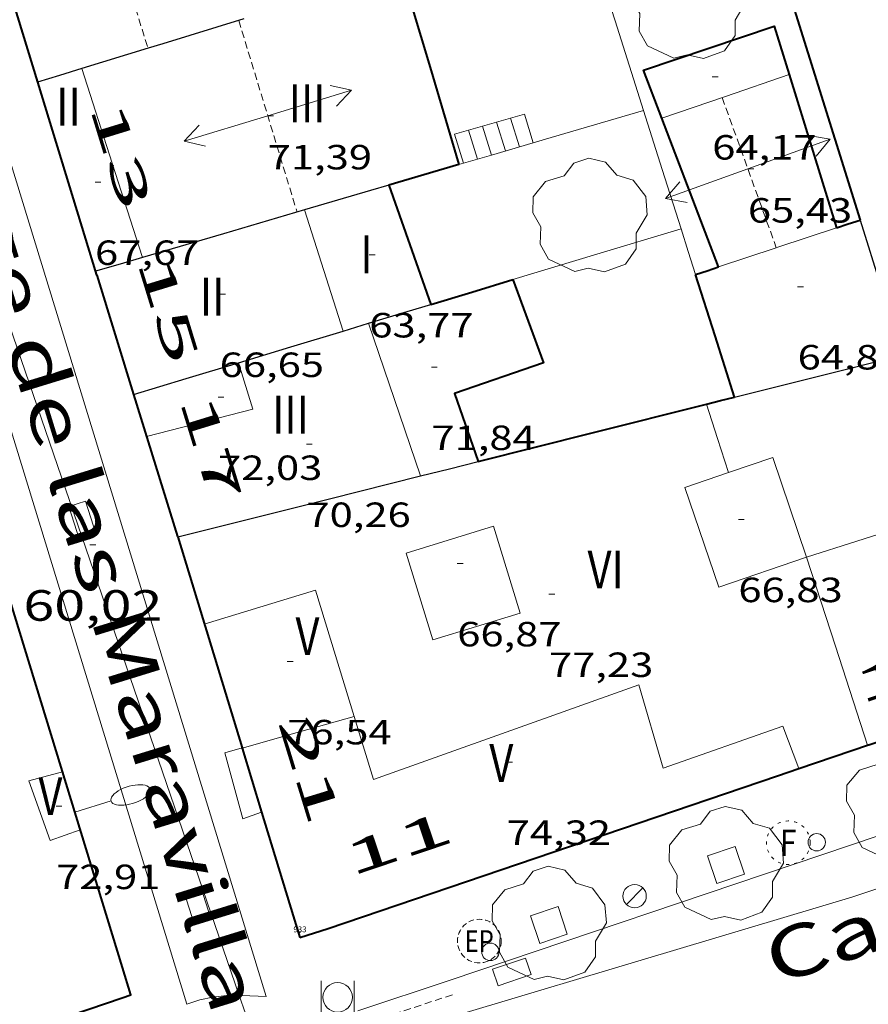
# Model space of a CAD drawing. Units: inches. Extents: x 451999 to 453013, y 4598498 to 4599005.
# Drawn here: x 452101 to 452130, y 4598938 to 4598972 of the extents above; entities that cross this region are included whole.
import ezdxf
from ezdxf.enums import TextEntityAlignment as Align

# ---------------------------------------------------------------- set-up
doc = ezdxf.new("R2010")
doc.units = ezdxf.units.IN
doc.header["$MEASUREMENT"] = 0
for name, pattern in [('DGN Style 1', [6.285294060000002, 0.01045806, -6.274836000000001]), ('PUNTOS', [0.25, 0, -0.25]), ('TRAZOS2', [0.375, 0.25, -0.125])]:
    doc.linetypes.add(name, pattern=pattern)
for name, color, linetype, lineweight in [('ARBRE', 7, 'Continuous', 0), ('CARENER', 7, 'Continuous', 0), ('COTA ALTIMETRICA', 7, 'Continuous', 0), ('COTA EDIFICI', 7, 'Continuous', 0), ('EIX VIA URBANA PAVIMENTADA', 7, 'Continuous', 0), ('EMBORNAL', 7, 'Continuous', 0), ('ESCALES', 7, 'Continuous', 0), ('ESCOCELL', 7, 'Continuous', 0), ('FACANA EXTERIOR', 7, 'Continuous', 0), ('FACANA INTERIOR', 7, 'Continuous', 0), ('FANAL', 7, 'Continuous', 0), ('LIMIT DE PAVIMENT', 7, 'Continuous', 0), ('LINIA DE VOLADA', 7, 'Continuous', 0), ('LINIA VOLUMETRICA', 7, 'Continuous', 0), ('MITGERES', 7, 'Continuous', 0), ('MUR', 7, 'Continuous', 0), ('PAPERERA', 7, 'Continuous', 0), ('PROTECCIO PEATONAL', 7, 'Continuous', 0), ('REBAIX DE VORERA VIANANTS', 7, 'Continuous', 0), ('REGISTRE ENLLUMENAT PUBLIC', 7, 'Continuous', 0), ('REGISTRE FIBRA OPTICA', 7, 'Continuous', 0), ('TEXT DE CARRER', 7, 'Continuous', 0), ('TEXT DE NUMERO DE PLANTES', 7, 'Continuous', 0), ('TEXT DE NUMERO DE POLICIA', 7, 'Continuous', 0), ('VORERA', 7, 'Continuous', 0)]:
    doc.layers.add(name, color=color, linetype=linetype, lineweight=lineweight)
for name, color, linetype in [('Identificador', 7, 'Continuous'), ('PLAQUES_CARRER', 7, 'Continuous'), ('Punt', 7, 'Continuous')]:
    doc.layers.add(name, color=color, linetype=linetype)
doc.styles.get("Standard").update_dxf_attribs({"font": 'txt.shx'})
doc.styles.add('Style-Arial', font='ARIAL.TTF')

# ---------------------------------------------------------------- blocks, each defined once
blk = doc.blocks.new('COTA')
at = {"color": 0, "linetype": 'ByBlock', "lineweight": -2}
blk.add_line((0, 0), (0.2, 0), dxfattribs=at)
blk = doc.blocks.new('BLOC_PLAQUES')
at = {"layer": 'Punt', "color": 2}
blk.add_point((0, 0), dxfattribs=at)
at = {"layer": 'Identificador', "color": 2}
blk.add_attdef('IDENTIFICADOR', text='', height=0.2, dxfattribs=at).set_placement((0, 0), align=Align.CENTER)
blk = doc.blocks.new('EMBORN')
at = {"color": 0, "linetype": 'ByBlock', "lineweight": -2, "flags": 128}
blk.add_lwpolyline([(0, 0), (1.2, 0), (1.2, 0.6), (0, 0.6)], close=True, dxfattribs=at)
blk = doc.blocks.new('REPC')
at = {"color": 0, "linetype": 'ByBlock', "lineweight": -2}
blk.add_circle((0.001121296942234039, 0.0002408043146133423), 1, dxfattribs=at)
at = {"color": 0, "linetype": 'ByBlock', "lineweight": -2, "style": 'Style-Arial', "width": 0.7999964000072}
blk.add_text('EP', height=1.000002, dxfattribs=at).set_placement((-0.0001425146484374409, 1.000000000033197e-06), align=Align.MIDDLE_CENTER)
blk = doc.blocks.new('RFOC')
at = {"color": 0, "linetype": 'ByBlock', "lineweight": -2}
blk.add_circle((0.001121296942234039, 0.0002408043146133423), 1, dxfattribs=at)
at = {"color": 0, "linetype": 'ByBlock', "lineweight": -2, "style": 'Style-Arial', "width": 0.833335}
blk.add_text('F', height=1.2, dxfattribs=at).set_placement((-6.955664062490995e-05, 0), align=Align.MIDDLE_CENTER)
blk = doc.blocks.new('PPEAT')
at = {"color": 0, "linetype": 'ByBlock', "lineweight": -2}
blk.add_circle((0, 0), 0.2991005201944986, dxfattribs=at)
blk = doc.blocks.new('PAPERE')
at = {"color": 0, "linetype": 'ByBlock', "lineweight": -2, "flags": 128}
for points in [[(-0.749, 0.752), (-0.749, -0.748)], [(0.751, -0.748), (0.751, 0.752)]]:
    blk.add_lwpolyline(points, dxfattribs=at)
at = {"color": 0, "linetype": 'ByBlock', "lineweight": -2}
blk.add_circle((0, 0), 0.675, dxfattribs=at)
blk = doc.blocks.new('FANAL')
at = {"color": 0, "linetype": 'ByBlock', "lineweight": -2}
blk.add_line((0.283, 0.283), (-0.283, -0.283), dxfattribs=at)
blk.add_circle((0.0002620689868927002, 0.0006722288131713868), 0.40000000060146, dxfattribs=at)
blk = doc.blocks.new('ESCOSE')
at = {"color": 0, "linetype": 'ByBlock', "lineweight": -2, "flags": 128}
blk.add_lwpolyline([(-0.5, -0.5), (0.5, -0.5), (0.5, 0.5), (-0.5, 0.5)], close=True, dxfattribs=at)
blk = doc.blocks.new('ARBRE')
at = {"color": 0, "linetype": 'ByBlock', "lineweight": -2, "flags": 128}
blk.add_lwpolyline([(-0.507, -1.872), (-1.415, -1.448), (-1.697, -0.9400000000000001), (-1.675, -0.342), (-1.951, 0.138), (-1.943, 0.686), (-1.511, 1.208), (-0.871, 1.406), (-0.543, 1.846), (-0.027, 2.012), (0.541, 1.882), (0.933, 1.428), (1.495, 1.262), (1.921, 0.6940000000000001), (1.969, 0.068), (1.593, -0.562), (1.593, -1.098), (1.229, -1.618), (0.505, -1.886), (-0.049, -1.762), (-0.507, -1.872)], dxfattribs=at)
blk = doc.blocks.new('SENTIT')
at = {"color": 0, "linetype": 'ByBlock', "lineweight": -2}
blk.add_line((0, 0), (3, 0), dxfattribs=at)
at = {"color": 0, "linetype": 'ByBlock', "lineweight": -2, "flags": 128}
blk.add_lwpolyline([(2.35, 0.376), (3, 0), (2.35, -0.374)], dxfattribs=at)
blk = doc.blocks.new('FANALP')
at = {"color": 0, "linetype": 'ByBlock', "lineweight": -2, "flags": 128}
for points in [[(1.3, 0), (0, 0)], [(2.7, 0), (2.692, 0.046), (2.668, 0.09), (2.63, 0.132), (2.576, 0.17), (2.51, 0.206), (2.432, 0.236), (2.344, 0.262), (2.248, 0.28), (2.146, 0.294), (2.04, 0.3), (1.936, 0.298), (1.83, 0.292), (1.73, 0.278), (1.636, 0.256), (1.55, 0.23), (1.474, 0.198), (1.41, 0.162), (1.36, 0.122), (1.326, 0.08), (1.304, 0.036), (1.3, -0.01), (1.312, -0.056), (1.34, -0.1), (1.382, -0.14), (1.438, -0.18), (1.508, -0.214), (1.588, -0.242), (1.678, -0.266), (1.776, -0.284), (1.878, -0.296), (1.982, -0.3), (2.088, -0.298), (2.192, -0.288), (2.292, -0.272), (2.384, -0.252), (2.468, -0.224), (2.54, -0.19), (2.602, -0.154), (2.648, -0.112), (2.68, -0.07), (2.698, -0.024), (2.7, 0)]]:
    blk.add_lwpolyline(points, dxfattribs=at)

msp = doc.modelspace()

# ---------------------------------------------------------------- linework, layer by layer
at = {"layer": 'CARENER', "color": 1, "linetype": 'TRAZOS2', "lineweight": 20}
for points, elevation in [([(452103.4435502361, 4598977.542373728), (452105.551465816, 4598970.800464128)], 67.5321047016223), ([(452105.551465816, 4598970.800464128), (452105.5515023493, 4598970.800347281)], 67.57010410195102), ([(452125.2495200573, 4598969.109195196), (452127.1063289993, 4598963.956602789)], 65.42710143802083), ([(452127.1063289993, 4598963.956602789), (452127.1064838378, 4598963.956173116)], 65.42710143802083)]:
    msp.add_lwpolyline(points, dxfattribs=dict(at, elevation=elevation))
at = {"layer": 'CARENER', "color": 1, "linetype": 'TRAZOS2', "lineweight": 20, "extrusion": (-0.0003388489065635995, 0.00111382670596589, 0.9999993222855141), "elevation": 5040.644096401303}
msp.add_lwpolyline([(452108.6637472564, 4598968.993685307), (452110.6637030726, 4598962.419655865)], dxfattribs=at)
at = {"layer": 'EIX VIA URBANA PAVIMENTADA', "color": 1, "linetype": 'Continuous', "lineweight": 20}
for points in [[(452108.6782389689, 4598938.304864036, 59.18099038891613), (452098.5624687277, 4598967.797395649, 60.29709348446882), (452088.8856995928, 4598999.660104392, 61.57344636692945)], [(452190.9697090295, 4598962.779384779, 62.45512515145273), (452179.620521914, 4598958.243765809, 61.92709601162081), (452129.6933187906, 4598941.675118944, 59.67209251546881), (452109.5830886368, 4598935.666774468, 59.08115562711456)], [(452108.8906819281, 4598937.685486516, 59.15755092373249), (452108.6782389689, 4598938.304864036, 59.18099038891613)]]:
    msp.add_polyline3d(points, dxfattribs=at)
at = {"layer": 'ESCALES', "color": 1, "linetype": 'Continuous', "lineweight": 0, "extrusion": (0.4309595034528092, 0.1035144713112519, 0.8964143353454697), "elevation": 670959.8902094448, "flags": 128}
msp.add_lwpolyline([(4366185.844693637, -1356889.089434069), (4366186.864002949, -1356889.017234566), (4366186.766699846, -1356886.230784995)], dxfattribs=at)
at = {"layer": 'ESCALES', "color": 1, "linetype": 'Continuous', "lineweight": 0, "elevation": 61.74009572169602, "flags": 128}
for points in [[(452118.2904964454, 4598967.419245377), (452117.987503419, 4598968.400249197)], [(452117.3304634142, 4598967.137347546), (452117.0244998697, 4598968.129256084)], [(452117.8104946314, 4598967.278248801), (452117.5055016398, 4598968.264252643)], [(452116.3714891984, 4598966.856259064), (452116.0624963221, 4598967.858262963)], [(452116.8504310451, 4598966.996451006), (452116.5444980937, 4598967.993259515)]]:
    msp.add_lwpolyline(points, dxfattribs=at)
at = {"layer": 'ESCALES', "color": 1, "linetype": 'Continuous', "lineweight": 0, "elevation": 61.74009572169602}
for points in [[(452116.8504910033, 4598966.996255646), (452116.8504310451, 4598966.996451006)], [(452117.3304928173, 4598967.137252224), (452117.3304634142, 4598967.137347546)]]:
    msp.add_lwpolyline(points, dxfattribs=at)
at = {"layer": 'FACANA EXTERIOR', "color": 1, "linetype": 'Continuous', "lineweight": 40}
for points in [[(452099.6855355466, 4598976.374400428, 60.74709418214881), (452101.7554876315, 4598969.636374275, 60.55009387672001)], [(452101.7554876308, 4598969.636374276, 60.55009387672001), (452103.7884405692, 4598963.018348589, 60.40909365811362), (452103.7904405344, 4598963.013348565, 60.40709365501282), (452105.0564114717, 4598958.92433262, 60.31809351702722)], [(452105.0564114716, 4598958.924332622, 60.31809351702722), (452106.5673768174, 4598954.048313595, 60.13509323330401), (452106.5703767394, 4598954.037313554, 60.13109322710241)], [(452106.5703767394, 4598954.037313554, 60.13109322706224), (452108.7763040794, 4598946.805279484, 59.81905187004764)], [(452080.1501524476, 4598929.875476559, 58.68909099142561), (452088.372186584, 4598932.694418544, 58.88209129065282), (452104.6622538518, 4598938.231303528, 59.32009196972801), (452104.9572550224, 4598938.325301436, 59.30709194957281), (452104.672261766, 4598939.272305067, 59.43009214027201), (452100.6343554714, 4598952.44735613, 60.05809311392321), (452100.5841166528, 4598952.611297768, 60.06329759824876)], [(452127.8811455732, 4598946.08968291, 60.09088540142642), (452130.2703593377, 4598946.901122668, 60.17509329532001), (452130.2793593745, 4598946.904122604, 60.17609329687041), (452134.9813787133, 4598948.492089389, 60.35609357594241)], [(452108.7763040794, 4598946.805279484, 59.81905187004764), (452108.7796311401, 4598946.794371865, 59.81858123780636)], [(452108.7796311401, 4598946.794371865, 59.81858123780636), (452109.4489204878, 4598944.600136689, 59.7239063351205)], [(452110.7642790184, 4598940.301260439, 59.51109226585442), (452111.7262828013, 4598940.603253607, 59.56609235112641), (452127.1493464562, 4598945.841144705, 60.06509312477601), (452127.8811455732, 4598946.08968291, 60.09088540142642)], [(452109.4489204878, 4598944.600136689, 59.7239063351205), (452110.5362842341, 4598941.035263306, 59.57009235732801), (452110.7642790184, 4598940.301260439, 59.52109228135841)]]:
    msp.add_polyline3d(points, dxfattribs=at)
at = {"layer": 'FACANA INTERIOR', "color": 204, "linetype": 'Continuous', "lineweight": 40, "extrusion": (0.01954360576832627, 0.01954330919514135, 0.9996179803001122), "elevation": 98780.91079958413, "flags": 128}
msp.add_lwpolyline([(2932307.940800338, -3570292.838969369), (2932291.851974803, -3570284.553449568), (2932275.764563481, -3570276.267929766)], dxfattribs=at)
at = {"layer": 'FACANA INTERIOR', "color": 204, "linetype": 'Continuous', "lineweight": 40, "extrusion": (-0.1662601883724365, 1.249748721897117e-06, 0.9860819183824435), "elevation": -75100.75546318849, "flags": 128}
msp.add_lwpolyline([(-4598985.368631581, 445808.6198683752), (-4598976.836618165, 445811.3204589405), (-4598968.305604751, 445814.0210495059)], dxfattribs=at)
at = {"layer": 'FACANA INTERIOR', "color": 204, "linetype": 'Continuous', "lineweight": 40, "extrusion": (-0.007338788695748149, 0.02455682723361603, 0.9996714982516495), "elevation": 109687.7622358603, "flags": 128}
msp.add_lwpolyline([(-1750036.304747593, -4275547.418294127), (-1750036.304747593, -4275543.945792093), (-1750036.304747593, -4275540.473290056)], dxfattribs=at)
at = {"layer": 'FACANA INTERIOR', "color": 204, "linetype": 'Continuous', "lineweight": 40, "extrusion": (-0.3698157882947457, 2.805987642294877e-06, 0.929105097779612), "elevation": -167131.4754978005, "flags": 128}
msp.add_lwpolyline([(-4598973.327577018, 420065.2781635128), (-4598970.698572944, 420066.1542767361), (-4598968.070568868, 420067.0303899595)], dxfattribs=at)
at = {"layer": 'FACANA INTERIOR', "color": 204, "linetype": 'Continuous', "lineweight": 40, "extrusion": (1.002960799539525e-06, 0.1337424615382073, 0.991016121958011), "elevation": 615141.3805003441, "flags": 128}
msp.add_lwpolyline([(-452090.6349404646, -4557641.464282083), (-452089.6639391844, -4557644.036393657), (-452088.6919379025, -4557646.608505234)], dxfattribs=at)
at = {"layer": 'FACANA INTERIOR', "color": 204, "linetype": 'Continuous', "lineweight": 40, "extrusion": (-0.2156860732999805, 0.952342343079769, 0.2156932529352067), "elevation": 4282289.55429407, "flags": 128}
msp.add_lwpolyline([(-1456793.729438432, -945860.9909501909), (-1456792.47600623, -945860.6243195805), (-1456791.221598729, -945860.2587130783)], dxfattribs=at)
at = {"layer": 'FACANA INTERIOR', "color": 204, "linetype": 'Continuous', "lineweight": 40, "extrusion": (-0.05547002383377966, 4.193925297292006e-07, 0.9984603529713657), "elevation": -25013.75513239273, "flags": 128}
msp.add_lwpolyline([(-4598969.521445385, 451386.4993260458), (-4598967.474442191, 451387.220437364), (-4598965.429439001, 451387.9415486823)], dxfattribs=at)
at = {"layer": 'FACANA INTERIOR', "color": 204, "linetype": 'Continuous', "lineweight": 40, "extrusion": (-0.2331711542471566, 0.6876167622152053, 0.6876150093967748), "elevation": 3056946.33098672, "flags": 128}
msp.add_lwpolyline([(-1905087.741251799, -2894929.426058542), (-1905088.166886021, -2894929.421926733), (-1905088.592199094, -2894929.416417655)], dxfattribs=at)
at = {"layer": 'FACANA INTERIOR', "color": 204, "linetype": 'Continuous', "lineweight": 40, "extrusion": (-0.3140455205074634, 0.949407926578031, -2.995036711550217e-08), "elevation": 4224304.342450148, "flags": 128}
msp.add_lwpolyline([(-1873534.17186128, 64.99662004031205), (-1873534.585805155, 65.00062004651365), (-1873534.99974903, 65.00362005116484)], dxfattribs=at)
at = {"layer": 'FACANA INTERIOR', "color": 204, "linetype": 'Continuous', "lineweight": 40, "extrusion": (0.1236257166993112, -0.08112479922372597, 0.9890073048878315), "elevation": -317131.7583459117, "flags": 128}
msp.add_lwpolyline([(4093067.108457091, 2121572.315493068), (4093068.50022281, 2121574.046785214), (4093069.891988528, 2121575.778077355)], dxfattribs=at)
at = {"layer": 'FACANA INTERIOR', "color": 204, "linetype": 'Continuous', "lineweight": 40, "extrusion": (-0.3567697204865266, 0.6605751302225508, 0.660572375955448), "elevation": 2876700.341713211, "flags": 128}
msp.add_lwpolyline([(-2583276.091141715, -2531035.275090749), (-2583277.533796644, -2531034.830208945), (-2583278.975976356, -2531034.383995159)], dxfattribs=at)
at = {"layer": 'FACANA INTERIOR', "color": 204, "linetype": 'Continuous', "lineweight": 40, "extrusion": (-5.298540453264301e-06, -0.6937964683069071, 0.7201711328127423), "elevation": -3190697.159233799, "flags": 128}
msp.add_lwpolyline([(452081.758055903, 3312081.73957061), (452085.6720619226, 3312083.104526345), (452089.5850679405, 3312084.469482081)], dxfattribs=at)
at = {"layer": 'FACANA INTERIOR', "color": 204, "linetype": 'Continuous', "lineweight": 40, "extrusion": (-0.2354272485422783, 1.786310856811832e-06, 0.97189197477941), "elevation": -106371.5541333489, "flags": 128}
msp.add_lwpolyline([(-4598962.022559528, 439397.650631305), (-4598962.144559717, 439398.1476008873), (-4598962.265559904, 439398.6445704699)], dxfattribs=at)
at = {"layer": 'FACANA INTERIOR', "color": 204, "linetype": 'Continuous', "lineweight": 40}
for points in [[(452123.1805114625, 4598968.399209793, 64.1490994566096), (452122.5525229931, 4598970.047217113, 63.92609911087041), (452127.0305413777, 4598971.555185474, 63.86209901164482), (452127.5445295945, 4598969.897179004, 64.06609932792641)], [(452118.0664615369, 4598962.864240015, 72.22711198074082), (452119.1214414873, 4598960.006227579, 72.19011192337601), (452116.0624288082, 4598958.960249168, 71.96011156678404), (452116.880412367, 4598956.626239342, 71.97511159004002)]]:
    msp.add_polyline3d(points, dxfattribs=at)
at = {"layer": 'LIMIT DE PAVIMENT', "color": 1, "linetype": 'Continuous', "lineweight": 20}
for points, elevation in [([(452108.7722607625, 4598938.302272456), (452109.6072618534, 4598938.275266081), (452090.6838029924, 4599000)], 59.5020922520489), ([(452106.8807342038, 4598938.014003729), (452107.3242162869, 4598938.1582871), (452107.780413538, 4598938.255484445), (452108.2443277432, 4598938.304530901), (452108.6782389689, 4598938.304864036)], 59.45809218921931)]:
    msp.add_lwpolyline(points, dxfattribs=dict(at, elevation=elevation))
at = {"layer": 'LIMIT DE PAVIMENT', "color": 1, "linetype": 'Continuous', "lineweight": 20, "flags": 128}
for points, elevation in [([(452088.8856995928, 4598999.660104392), (452088.0866918671, 4598999.346524056), (452106.8802556377, 4598938.013286364)], 61.78861492014099), ([(452108.6782389689, 4598938.304864036), (452108.7108760934, 4598938.304889093), (452108.7729150426, 4598938.301257772)], 59.50093822668321)]:
    msp.add_lwpolyline(points, dxfattribs=dict(at, elevation=elevation))
at = {"layer": 'LINIA DE VOLADA', "color": 7, "linetype": 'Continuous', "lineweight": 0}
for points in [[(452109.4489204878, 4598944.600136689, 74.86114450641257), (452108.8063068413, 4598944.3682816, 74.90811613736321), (452108.1873230825, 4598946.635289811, 74.66211575596483), (452108.7763040794, 4598946.805279484, 74.67411534252504)], [(452108.7763040794, 4598946.805279484, 74.67411534252504), (452108.7763252856, 4598946.805285605, 74.67411577456963)], [(452109.4493095985, 4598944.60027708, 74.86111606449441), (452109.4489204878, 4598944.600136689, 74.86114450641257)]]:
    msp.add_polyline3d(points, dxfattribs=at)
at = {"layer": 'LINIA VOLUMETRICA', "color": 1, "linetype": 'Continuous', "lineweight": 20, "extrusion": (4.62664524431524e-09, -0.002161149028656858, 0.9999976647147113), "elevation": -9869.356734691879, "flags": 128}
msp.add_lwpolyline([(452103.2794932153, 4598959.514095214), (452104.3234702579, 4598956.275074709), (452105.3674473005, 4598953.036054201)], dxfattribs=at)
at = {"layer": 'LINIA VOLUMETRICA', "color": 1, "linetype": 'Continuous', "lineweight": 20, "extrusion": (-0.01036257147769577, 0.1005890283490664, 0.9948740947919795), "elevation": 457984.8609374598, "flags": 128}
msp.add_lwpolyline([(-921033.865279994, -4505206.9788189), (-921031.6180049281, -4505206.454695545), (-921029.3707298625, -4505205.93057219)], dxfattribs=at)
at = {"layer": 'LINIA VOLUMETRICA', "color": 1, "linetype": 'Continuous', "lineweight": 20, "extrusion": (-0.006033071538400999, 4.61486214008113e-08, 0.999981800858301), "elevation": -2660.367388590631, "flags": 128}
msp.add_lwpolyline([(452104.419884325, 4598961.101404247), (452103.7568869823, 4598963.177412497), (452103.0938896471, 4598965.254420747)], dxfattribs=at)
at = {"layer": 'LINIA VOLUMETRICA', "color": 1, "linetype": 'Continuous', "lineweight": 20, "flags": 128}
for points, elevation in [([(452127.1063289993, 4598963.956602789), (452127.1594840558, 4598963.97417275), (452129.17249223, 4598964.64015851)], 64.89560457354747), ([(452128.1474049025, 4598953.340148759), (452129.1343832982, 4598950.291136542), (452130.2363592015, 4598946.890122908)], 77.24611976219842), ([(452108.7796311401, 4598946.794371865), (452110.7503324812, 4598947.350271474), (452112.6273394208, 4598947.881258055)], 75.70821314640206)]:
    msp.add_lwpolyline(points, dxfattribs=dict(at, elevation=elevation))
at = {"layer": 'LINIA VOLUMETRICA', "color": 1, "linetype": 'Continuous', "lineweight": 20}
for points, elevation in [([(452125.123475793, 4598963.301187154), (452127.1063289993, 4598963.956602789)], 64.87710058689117), ([(452108.7793252075, 4598946.794285567), (452108.7796311401, 4598946.794371865)], 75.70811737775512)]:
    msp.add_lwpolyline(points, dxfattribs=dict(at, elevation=elevation))
at = {"layer": 'LINIA VOLUMETRICA', "color": 1, "linetype": 'Continuous', "lineweight": 20, "extrusion": (0.900152873554058, 0.3079939873680136, 0.308000824637734), "elevation": 1823445.508309946, "flags": 128}
msp.add_lwpolyline([(4204938.677422844, -590244.9700512162), (4204935.911955765, -590244.9553358217), (4204933.145542536, -590244.9395693275)], dxfattribs=at)
at = {"layer": 'LINIA VOLUMETRICA', "color": 1, "linetype": 'Continuous', "lineweight": 20, "extrusion": (-0.1306470325355448, -0.06912406741609789, 0.9890162871224676), "elevation": -376893.9779449111, "flags": 128}
msp.add_lwpolyline([(-3853609.940610037, 2522395.056978691), (-3853608.30703084, 2522394.738995052), (-3853609.179011154, 2522391.038206736)], dxfattribs=at)
at = {"layer": 'LINIA VOLUMETRICA', "color": 1, "linetype": 'Continuous', "lineweight": 20, "extrusion": (-0.002250719049866053, 0.006935465749289253, 0.9999734164359567), "elevation": 30955.47517489852, "flags": 128}
msp.add_lwpolyline([(452124.4979092546, 4598852.158835712), (452124.1168982796, 4598853.332868663), (452123.7358873049, 4598854.506901608)], dxfattribs=at)
at = {"layer": 'LINIA VOLUMETRICA', "color": 1, "linetype": 'Continuous', "lineweight": 20, "extrusion": (-0.00473950607575695, -0.001615826550383922, 0.9999874630147706), "elevation": -9496.729861306725, "flags": 128}
msp.add_lwpolyline([(452123.4354133444, 4598943.998765392), (452122.2694505815, 4598947.418784005), (452120.7574233884, 4598946.902794001)], dxfattribs=at)
at = {"layer": 'LINIA VOLUMETRICA', "color": 1, "linetype": 'Continuous', "lineweight": 20, "extrusion": (-0.0289698735062074, -0.02896943112735972, 0.9991604067862135), "elevation": -146249.9760198522, "flags": 128}
msp.add_lwpolyline([(-2932270.503565138, 3568645.696608156), (-2932272.994705961, 3568640.863710675), (-2932275.484432567, 3568636.030813194)], dxfattribs=at)
at = {"layer": 'LINIA VOLUMETRICA', "color": 1, "linetype": 'Continuous', "lineweight": 20, "extrusion": (-0.02815608858635348, -0.009760861273462252, 0.9995558815107426), "elevation": -57542.12967863864, "flags": 128}
msp.add_lwpolyline([(-4197160.866256019, 1932681.301815472), (-4197165.395176167, 1932681.469600993), (-4197165.543808539, 1932677.476305619)], dxfattribs=at)
at = {"layer": 'LINIA VOLUMETRICA', "color": 1, "linetype": 'Continuous', "lineweight": 20}
for points in [[(452125.4694227848, 4598956.24417358, 77.23811974979522), (452123.9704165835, 4598955.733184163, 77.23011973739202), (452125.1363924419, 4598952.313170012, 77.2621197870048), (452128.1474049025, 4598953.340148759, 77.24611976219842)], [(452115.3223635007, 4598950.504241672, 77.35711993429281), (452118.3183751564, 4598951.428220372, 77.35711993429281), (452117.3993963274, 4598954.406231962, 77.35711993429281), (452114.4033846715, 4598953.482253262, 77.38111997150241), (452115.3223635007, 4598950.504241672, 77.35711993429281)], [(452127.8811455732, 4598946.08968291, 76.55621303039824), (452127.3323597222, 4598947.552145969, 76.81011908622402), (452123.2243423514, 4598946.102174892, 76.80211907382083), (452122.3853627812, 4598948.966185696, 77.38911998390562), (452113.289324012, 4598945.715249673, 77.31711987227683), (452112.6273394203, 4598947.881258054, 77.32011987692803)], [(452127.8813494728, 4598946.089139536, 76.55611869242242), (452127.8811455732, 4598946.08968291, 76.55621303039824)], [(452102.616309468, 4598945.979331064, 72.89011300865602), (452101.4623053647, 4598945.674339348, 72.96211312028481), (452102.197290927, 4598943.621330588, 73.05811326912324), (452103.2272952933, 4598943.986323338, 73.03711323656484)]]:
    msp.add_polyline3d(points, dxfattribs=at)
at = {"layer": 'MITGERES', "color": 1, "linetype": 'Continuous', "lineweight": 30, "elevation": 62.78409734031368}
msp.add_lwpolyline([(452108.8395151012, 4598971.809323896), (452106.059504319, 4598970.956343667), (452105.551465816, 4598970.800464128)], dxfattribs=at)
at = {"layer": 'MITGERES', "color": 1, "linetype": 'Continuous', "lineweight": 30, "flags": 128}
for points, elevation in [([(452105.551465816, 4598970.800464128), (452103.2794935366, 4598970.103363438)], 61.74782665489607), ([(452105.0564114716, 4598958.924332622), (452106.8584184082, 4598959.470319795), (452108.6604253373, 4598960.015306967)], 60.31809351706761), ([(452106.5703767394, 4598954.037313554), (452110.7363911348, 4598955.083283567), (452114.9024055302, 4598956.129253579)], 60.13109322712624)]:
    msp.add_lwpolyline(points, dxfattribs=dict(at, elevation=elevation))
at = {"layer": 'MITGERES', "color": 1, "linetype": 'Continuous', "lineweight": 30, "extrusion": (-0.4026215988900975, 0.6472634210499908, 0.6472603122993437), "elevation": 2794758.080161869, "flags": 128}
msp.add_lwpolyline([(-2813015.485803568, -2373013.809627658), (-2813014.715701077, -2373014.125789487), (-2813013.94507039, -2373014.440639441)], dxfattribs=at)
at = {"layer": 'MITGERES', "color": 1, "linetype": 'Continuous', "lineweight": 30, "extrusion": (0.21550168147922, 0.2252936485827079, 0.9501588273483125), "elevation": 1133611.039155955, "flags": 128}
msp.add_lwpolyline([(2852221.885625644, -3454656.63217314), (2852222.20858404, -3454656.041986494), (2852223.387936736, -3454653.883314683)], dxfattribs=at)
at = {"layer": 'MITGERES', "color": 1, "linetype": 'Continuous', "lineweight": 30, "extrusion": (0.2843353390716252, -2.134544490147102e-06, 0.9587248901277509), "elevation": 128604.5740962274, "flags": 128}
msp.add_lwpolyline([(4598968.648227205, -433398.1223258518), (4598967.834226166, -433395.2278517471), (4598967.019225123, -433392.3333776427)], dxfattribs=at)
at = {"layer": 'MITGERES', "color": 1, "linetype": 'Continuous', "lineweight": 30, "extrusion": (3.994790335164294e-07, 0.05264943513910833, 0.9986130566838055), "elevation": 242198.6202846869, "flags": 128}
msp.add_lwpolyline([(-452095.0857100934, -4592586.373994667), (-452095.8077112127, -4592584.056777229), (-452096.5307123337, -4592581.739559791)], dxfattribs=at)
at = {"layer": 'MITGERES', "color": 1, "linetype": 'Continuous', "lineweight": 30, "extrusion": (-0.2733017013566616, 0.9613645476335124, 0.03293002564478909), "elevation": 4297721.646859384, "flags": 128}
msp.add_lwpolyline([(-1692460.545004104, -141533.1931034038), (-1692459.741315376, -141532.9649793295), (-1692458.857818842, -141532.7628694039)], dxfattribs=at)
at = {"layer": 'MITGERES', "color": 1, "linetype": 'Continuous', "lineweight": 30, "extrusion": (0.2249629064928278, -0.9407855303259336, 0.2536025958693073), "elevation": -4224911.84380661, "flags": 128}
msp.add_lwpolyline([(1509277.759904829, 1107724.009652481), (1509279.143041016, 1107724.33529884), (1509279.979565874, 1107724.531720452)], dxfattribs=at)
at = {"layer": 'MITGERES', "color": 1, "linetype": 'Continuous', "lineweight": 30, "extrusion": (-0.3063202212949902, 0.3063248751289396, 0.9012951752356316), "elevation": 1270340.965532361, "flags": 128}
msp.add_lwpolyline([(-3571625.939864833, -2642833.833707607), (-3571626.344330541, -2642833.593636414), (-3571626.747382033, -2642833.353565222)], dxfattribs=at)
at = {"layer": 'MITGERES', "color": 1, "linetype": 'Continuous', "lineweight": 30, "extrusion": (-0.3465037644500777, 0.8717027451523203, 0.3465104115547388), "elevation": 3852289.914871761, "flags": 128}
msp.add_lwpolyline([(-2118937.718479769, -1422954.962023468), (-2118939.584320273, -1422954.507887315), (-2118941.449231504, -1422954.054817206)], dxfattribs=at)
at = {"layer": 'MITGERES', "color": 1, "linetype": 'Continuous', "lineweight": 30, "extrusion": (-0.2424188781394006, 0.03088854482396658, 0.9696798365029008), "elevation": 32514.13833538113, "flags": 128}
msp.add_lwpolyline([(-4619221.417238207, -128749.0806149282), (-4619222.496943713, -128746.2325733583), (-4619223.576649221, -128743.3845317883)], dxfattribs=at)
at = {"layer": 'MITGERES', "color": 1, "linetype": 'Continuous', "lineweight": 30, "extrusion": (-0.329425058672433, 0.6676385662327352, 0.6676360352747309), "elevation": 2921543.9896915, "flags": 128}
msp.add_lwpolyline([(-2440416.985043935, -2619876.14650866), (-2440417.982133873, -2619875.825482096), (-2440418.978781319, -2619875.503112321)], dxfattribs=at)
at = {"layer": 'MUR', "color": 1, "linetype": 'Continuous', "lineweight": 20}
for points, elevation in [([(452122.5495125405, 4598968.670215003), (452121.5745343069, 4598971.73822716), (452121.3019982752, 4598972.596710264)], 65.39610138977878), ([(452122.5495125409, 4598968.670215003), (452119.3845005774, 4598967.740237577), (452117.3304634142, 4598967.137347546)], 62.55509698530659), ([(452117.3304634142, 4598967.137347546), (452116.8504310451, 4598966.996451006)], 64.10284490770006)]:
    msp.add_lwpolyline(points, dxfattribs=dict(at, elevation=elevation))
at = {"layer": 'MUR', "color": 1, "linetype": 'Continuous', "lineweight": 20, "extrusion": (0.3581047032043096, -2.660717133959914e-06, 0.9336814347173633), "elevation": 161956.0339761953, "flags": 128}
msp.add_lwpolyline([(4598967.970351084, -422084.4873210059), (4598969.99935433, -422083.7975775294), (4598972.02935758, -422083.1078340528)], dxfattribs=at)
at = {"layer": 'MUR', "color": 1, "linetype": 'Continuous', "lineweight": 20, "elevation": 64.24511010804011, "flags": 128}
msp.add_lwpolyline([(452116.8504310451, 4598966.996451006), (452116.2194886217, 4598966.811260152)], dxfattribs=at)
at = {"layer": 'MUR', "color": 1, "linetype": 'Continuous', "lineweight": 20, "extrusion": (-0.3555014743003131, 0.8143181595132276, 0.4588078430642762), "elevation": 3584319.427766736, "flags": 128}
msp.add_lwpolyline([(-2254390.504653332, -1850742.51827826), (-2254393.499280096, -1850741.747345586), (-2254396.492590285, -1850740.975287461)], dxfattribs=at)
at = {"layer": 'MUR', "color": 1, "linetype": 'Continuous', "lineweight": 20, "extrusion": (-0.952848342994267, -0.3034469232882087, -1.655809362085508e-14), "elevation": -1826347.110954261, "flags": 128}
msp.add_lwpolyline([(-4244918.574142569, 64.71110029769365), (-4244919.397991526, 64.80610044498165), (-4244920.221840483, 64.90210059382005)], dxfattribs=at)
at = {"layer": 'REBAIX DE VORERA VIANANTS', "color": 1, "linetype": 'TRAZOS2', "lineweight": 0, "extrusion": (-0.02244825919738029, -0.007451867916891779, 0.9997202335271386), "elevation": -44360.41566979376}
msp.add_lwpolyline([(-4222293.990483909, 1877470.657854982), (-4222293.990483909, 1877473.997846089)], dxfattribs=at)
at = {"layer": 'VORERA', "color": 1, "linetype": 'Continuous', "lineweight": 0, "extrusion": (-0.0298417014257746, -0.01006008931251536, 0.99950401072684), "elevation": -59698.17212768313, "flags": 128}
msp.add_lwpolyline([(-4213537.970692609, 1896623.611859547), (-4213537.970692608, 1896650.539558527)], dxfattribs=at)
at = {"layer": 'VORERA', "color": 1, "linetype": 'Continuous', "lineweight": 0, "extrusion": (-0.02244825919751201, -0.007451867916935506, 0.9997202335271352), "elevation": -44360.41566295656, "flags": 128}
msp.add_lwpolyline([(-4222294.49107325, 1877470.657554975), (-4222294.491073249, 1877473.99754608)], dxfattribs=at)

# ---------------------------------------------------------------- block references
at = {"layer": 'ARBRE', "color": 3, "linetype": 'Continuous', "lineweight": 0, "xscale": 1.000001550400009, "yscale": 1.000001550399986, "zscale": 1.0000015504, "rotation": 359.9995652666707}
for p in [(452124.0985427352, 4598972.333208927, 63.39009827985601), (452120.7034819687, 4598965.018223346, 63.30009814032002), (452131.4663455161, 4598944.835110391, 60.19209332167681), (452125.3813204973, 4598942.781153375, 59.98609300229441), (452119.3072955107, 4598940.729196281, 59.79809271081921)]:
    msp.add_blockref('ARBRE', p, dxfattribs=at)
at = {"layer": 'CARENER', "color": 1, "linetype": 'Continuous', "lineweight": 20, "zscale": 1.0000015504}
for p, xscale, yscale, rotation in [((452109.6594911601, 4598968.486312519, 71.38711067840481), 1.000003284187307, 1.000003284187301, 16.92080819019373), ((452109.6594911601, 4598968.486312519, 71.38711067840481), 1.000003284187307, 1.000003284187301, 196.9208081901937), ((452126.1315028506, 4598966.661184708, 65.42710143802083), 1.000002971057818, 1.000002971057825, 19.81731929138036), ((452126.1315028506, 4598966.661184708, 65.42710143802083), 1.000002971057818, 1.000002971057825, 199.8173192913804)]:
    msp.add_blockref('SENTIT', p, dxfattribs=dict(at, xscale=xscale, yscale=yscale, rotation=rotation))
at = {"layer": 'COTA ALTIMETRICA', "color": 7, "linetype": 'Continuous', "lineweight": 0, "xscale": 1.000001550400009, "yscale": 1.000001550399986, "zscale": 1.0000015504, "rotation": 359.9995652666707}
for p in [(452103.5593700446, 4598953.770335987, 60.01909305345762), (452108.2082589169, 4598938.174276534, 59.28009190771201)]:
    msp.add_blockref('COTA', p, dxfattribs=at)
at = {"layer": 'COTA EDIFICI', "color": 7, "linetype": 'Continuous', "lineweight": 0, "xscale": 1.000001550400009, "yscale": 1.000001550399986, "zscale": 1.0000015504, "rotation": 359.9995652666707}
for p in [(452124.9075249446, 4598969.823198898, 64.16709948451681), (452109.6594911601, 4598968.486312519, 71.38711067840481), (452126.1315028506, 4598966.661184708, 65.42710143802083), (452103.7334646881, 4598966.208353952, 67.66610490936641), (452113.1434604069, 4598963.721278697, 63.76709886435681), (452127.837474857, 4598962.623165502, 64.8091004798736), (452108.0104421526, 4598962.364315541, 66.65210333726081), (452115.2744344076, 4598959.85925654, 71.84211138383681), (452107.954415259, 4598958.831310486, 72.02511166756001), (452110.9864077286, 4598957.219284981, 70.25710892645282), (452125.8054111429, 4598954.641168546, 66.82610360703043), (452116.1613846732, 4598953.123239366, 66.87410368144963), (452119.3073815837, 4598952.073213869, 77.23111973894243), (452110.3303501312, 4598949.762278399, 76.54211867071682), (452117.8553356208, 4598946.312215953, 74.32311523037923), (452102.3993001631, 4598944.797330878, 72.91411304586562)]:
    msp.add_blockref('COTA', p, dxfattribs=at)
at = {"layer": 'EMBORNAL', "color": 7, "linetype": 'Continuous', "lineweight": 0, "zscale": 1.0000015504, "rotation": 107.6115295644123}
for p in [(452103.7683730622, 4598954.125334953, 60.03509307826401), (452107.719278926, 4598940.911284488, 58.89509131080801)]:
    msp.add_blockref('EMBORN', p, dxfattribs=at)
at = {"layer": 'EMBORNAL', "color": 7, "linetype": 'Continuous', "lineweight": 0, "xscale": 1.000001550399995, "yscale": 1.000001550399986, "zscale": 1.0000015504, "rotation": 18.67843143435606}
msp.add_blockref('EMBORN', (452117.5602769519, 4598938.640206297, 59.37209205034881), dxfattribs=at)
at = {"layer": 'ESCOCELL', "color": 1, "linetype": 'Continuous', "lineweight": 0, "xscale": 1.000001550400012, "yscale": 1.000001550399986, "zscale": 1.0000015504, "rotation": 18.43285760988}
for p in [(452125.3793205018, 4598942.782153393, 59.98609300229441), (452119.3042954984, 4598940.728196302, 59.79809271081921)]:
    msp.add_blockref('ESCOSE', p, dxfattribs=at)
at = {"layer": 'FANAL', "color": 7, "linetype": 'Continuous', "lineweight": 0, "yscale": 1.000001550399986, "zscale": 1.0000015504}
for name, p, xscale, rotation in [('FANALP', (452103.0392996607, 4598944.600325717, 59.68409253407361), 1.000001550399988, 17.03938616524719), ('FANAL', (452122.2463075485, 4598941.715175509, 59.85609280074241), 1.000001550400009, 359.9995652666707)]:
    msp.add_blockref(name, p, dxfattribs=dict(at, xscale=xscale, rotation=rotation))
at = {"layer": 'PAPERERA', "color": 7, "linetype": 'Continuous', "lineweight": 0, "xscale": 0.7500011627999923, "yscale": 0.7500011628000038, "zscale": 0.7500011628000001, "rotation": 359.9995652666702}
msp.add_blockref('PAPERE', (452112.0562654291, 4598938.246247449, 59.57509236508001), dxfattribs=at)
at = {"layer": 'PLAQUES_CARRER', "xscale": 1.000001550400009, "yscale": 1.000001550399986, "zscale": 1.0000015504, "rotation": 359.9995652666707}
msp.add_blockref('BLOC_PLAQUES', (452110.7650651072, 4598940.475877908), dxfattribs=at).add_auto_attribs({'IDENTIFICADOR': '933'})
at = {"layer": 'PROTECCIO PEATONAL', "color": 7, "linetype": 'Continuous', "lineweight": 0, "xscale": 1.000001550400009, "yscale": 1.000001550399986, "zscale": 1.0000015504, "rotation": 359.9995652666707}
for p in [(452128.493331263, 4598943.564130977, 60.03409307671362), (452117.2982853851, 4598939.805210092, 59.69809255577921)]:
    msp.add_blockref('PPEAT', p, dxfattribs=at)
at = {"layer": 'REGISTRE ENLLUMENAT PUBLIC', "color": 1, "linetype": 'TRAZOS2', "lineweight": 0, "xscale": 0.7500011627999923, "yscale": 0.7500011628000038, "zscale": 0.7500011628000001, "rotation": 359.9995652666702}
msp.add_blockref('REPC', (452116.9152875835, 4598940.173213568, 59.70109256043041), dxfattribs=at)
at = {"layer": 'REGISTRE FIBRA OPTICA', "color": 1, "linetype": 'PUNTOS', "lineweight": 0, "xscale": 0.7500011627999923, "yscale": 0.7500011628000038, "zscale": 0.7500011628000001, "rotation": 359.9995652666702}
msp.add_blockref('RFOC', (452127.5153296102, 4598943.54613837, 59.88009283795201), dxfattribs=at)

# ---------------------------------------------------------------- texts
at = {"layer": 'COTA ALTIMETRICA', "color": 7, "linetype": 'Continuous', "lineweight": 0, "style": 'Style-Arial', "width": 1.333331428571429}
msp.add_text('60,02', height=1.05000162792, rotation=359.99956526667, dxfattribs=at).set_placement((452101.2753546821, 4598952.212350901, 60.01909305345762), align=Align.TOP_LEFT)
at = {"layer": 'COTA EDIFICI', "color": 7, "linetype": 'Continuous', "lineweight": 0, "style": 'Style-Arial', "width": 1.25}
for s, p in [('64,17', (452124.9075097695, 4598967.823195796, 64.16709948451681)), ('71,39', (452109.6594835725, 4598967.486310968, 71.38711067840481)), ('65,43', (452126.131495263, 4598965.661183157, 65.42710143802083)), ('67,67', (452103.733449513, 4598964.20835085, 67.66610490936641)), ('63,77', (452113.1434452318, 4598961.721275596, 63.76709886435681)), ('64,81', (452127.8374596819, 4598960.623162402, 64.8091004798736)), ('66,65', (452108.0104269775, 4598960.364312439, 66.65210333726081)), ('71,84', (452115.2744192326, 4598957.85925344, 71.84211138383681)), ('72,03', (452107.9544000839, 4598956.831307386, 72.02511166756001)), ('70,26', (452110.9863925535, 4598955.219281881, 70.25710892645282)), ('66,83', (452125.8053959678, 4598952.641165445, 66.82610360703043)), ('66,87', (452116.1613694981, 4598951.123236265, 66.87410368144963)), ('77,23', (452119.3073664086, 4598950.073210767, 77.23111973894243)), ('76,54', (452110.3303349561, 4598947.762275298, 76.54211867071682)), ('74,32', (452117.8553204457, 4598944.312212854, 74.32311523037923)), ('72,91', (452102.399284988, 4598942.797327777, 72.91411304586562))]:
    msp.add_text(s, height=0.8400013023360002, rotation=359.99956526667, dxfattribs=at).set_placement(p, align=Align.TOP_LEFT)
at = {"layer": 'TEXT DE CARRER', "color": 7, "linetype": 'Continuous', "lineweight": 0, "style": 'Style-Arial', "width": 1.401139323360561}
for s, rotation, p in [('Carrer de Verge de las Maravillas', 287.1183985932381, (452101.6333888001, 4598960.53645353)), ('Carrer de Calassanç Marquès', 18.67527076715043, (452148.2239380825, 4598946.732160402))]:
    msp.add_text(s, height=1.759994728691597, rotation=rotation, dxfattribs=at).set_placement(p, align=Align.MIDDLE_CENTER)
at = {"layer": 'TEXT DE NUMERO DE PLANTES', "color": 7, "linetype": 'Continuous', "lineweight": 0, "style": 'Style-Arial', "width": 0.8076910650906692}
for s, p in [('II', (452102.8224060534, 4598968.802365886)), ('III', (452111.0088811279, 4598968.912303941)), ('I', (452113.0439218915, 4598963.733280472)), ('II', (452107.752364188, 4598962.277318363)), ('III', (452110.439799226, 4598958.234291703)), ('VI', (452121.2513013101, 4598952.921201433)), ('V', (452111.0216206443, 4598950.635275507)), ('V', (452117.6715979484, 4598946.285218307)), ('V', (452102.2035653251, 4598945.146333905))]:
    msp.add_text(s, height=1.300004015523101, rotation=359.99956526667, dxfattribs=at).set_placement(p, align=Align.MIDDLE_CENTER)
at = {"layer": 'TEXT DE NUMERO DE POLICIA', "color": 7, "linetype": 'DGN Style 1', "lineweight": 20, "style": 'Style-Arial', "width": 2.250002678580995}
for s, rotation, p in [('13', 287.0459625171164, (452104.6257459825, 4598967.133158321)), ('15', 287.0459625171164, (452106.2481945553, 4598961.843846869)), ('17', 287.0459625171164, (452107.7041607794, 4598957.094828459)), ('15', 18.66981248786287, (452131.6178052209, 4598949.435996993)), ('21', 287.0459625171164, (452111.0905960225, 4598946.048076579)), ('11', 18.66981248786287, (452114.1353103599, 4598943.528282584))]:
    msp.add_text(s, height=1.119997736441799, rotation=rotation, dxfattribs=at).set_placement(p, align=Align.MIDDLE_CENTER)

doc.saveas('drawing.dxf')
